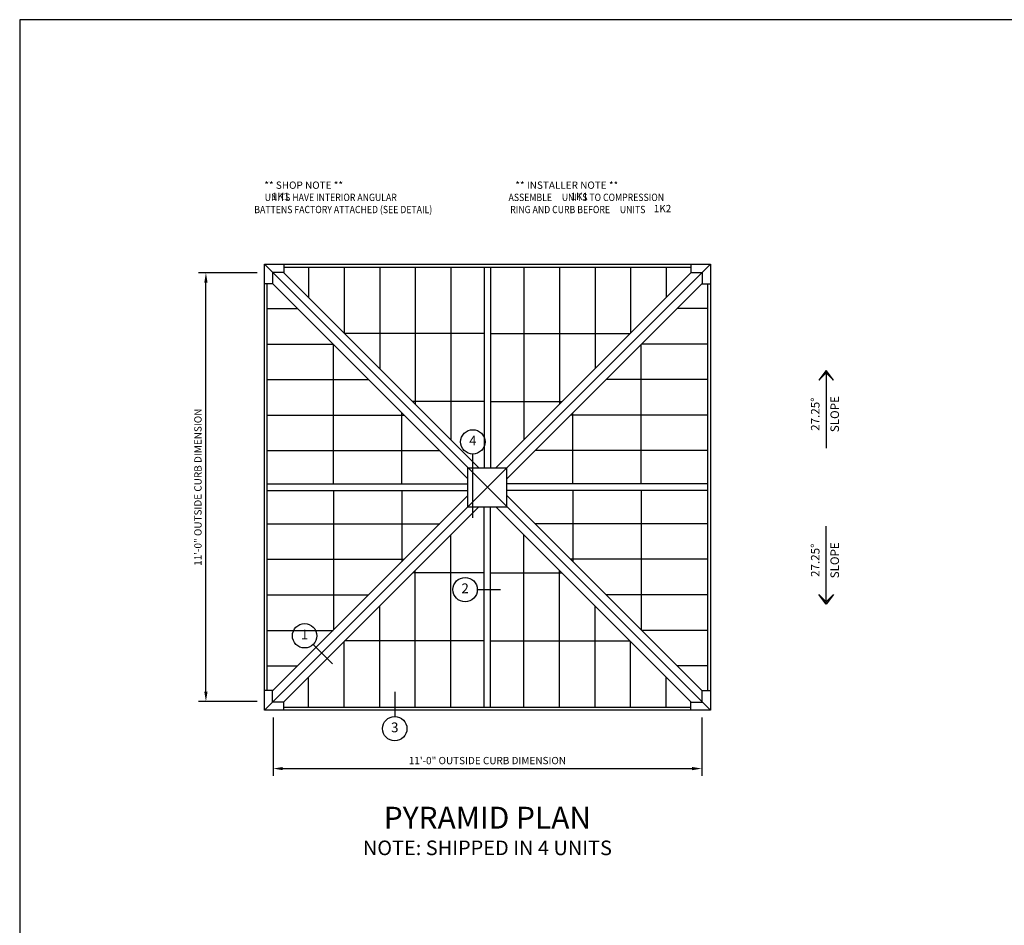
# Model space of a CAD drawing. Units: inches. Extents: x 6 to 846, y 0 to 558.
# Drawn here: x 6 to 309, y 279 to 558 of the extents above; entities that cross this region are included whole.
import ezdxf
from ezdxf.enums import TextEntityAlignment as Align

# ---------------------------------------------------------------- set-up
doc = ezdxf.new("R2010")
doc.units = ezdxf.units.IN
doc.header["$LTSCALE"] = 6
doc.header["$MEASUREMENT"] = 0
doc.linetypes.add('CADRA_CONTINUOUS', pattern=[0])
for name, color, linetype in [('GRIDS', 153, 'Continuous'), ('INPUT', 5, 'Continuous'), ('SYSTEM', 190, 'Continuous'), ('TAG', 120, 'Continuous'), ('TEXT', 30, 'Continuous')]:
    doc.layers.add(name, color=color, linetype=linetype)
doc.styles.add('ARIAL', font='arial.ttf')
doc.styles.add('ROMAND', font='romand')
doc.styles.add('ROMANS', font='romans')
doc.dimstyles.new('ARCHITECTURAL', dxfattribs={"dimscale": 24, "dimtxt": 0.09375, "dimasz": 0.125, "dimexe": 0.09375, "dimexo": 0.09375, "dimgap": 0.046875, "dimtad": 1, "dimdec": 4, "dimzin": 7, "dimdsep": 46, "dimlunit": 4, "dimtxsty": 'ROMANS', "dimcen": 0.125, "dimclrd": 40, "dimclre": 40, "dimclrt": 256, "dimadec": 0, "dimazin": 0, "dimtfac": 1, "dimtdec": 4, "dimtofl": 0, "dimtmove": 0, "dimatfit": 3, "dimfxl": 1, "dimfrac": 2, "dimtolj": 1, "dimtzin": 7, "dimarcsym": 0})

# ---------------------------------------------------------------- blocks, each defined once
blk = doc.blocks.new('SSP4UnitNotes')
at = {"layer": 'INPUT', "style": 'ROMANS'}
for tag, p in [('K1a', (-5.307, 1.719)), ('K1b', (2.359, 1.719)), ('K2', (4.493, 1.406))]:
    blk.add_attdef(tag, text='', height=0.188, dxfattribs=at).set_placement(p, align=Align.MIDDLE)
at = {"layer": 'TEXT', "char_height": 0.1875, "width": 5.5, "attachment_point": 1, "style": 'ROMANS'}
for s, insert in [('\\pi1.4777;** SHOP NOTE **\\P\\pi0.46484;{\\W0.875;    UNITS HAVE INTERIOR ANGULAR \\P\\pi0.10156;BATTENS FACTORY ATTACHED (SEE DETAIL)}', (-6, 2.125)), ('\\pi1.1518;** INSTALLER NOTE **\\P\\pi0.22656;{\\W0.875;ASSEMBLE     UNITS TO COMPRESSION \\P\\pi0.45703;RING AND CURB BEFORE     UNITS}', (0.5, 2.125))]:
    blk.add_mtext(s, dxfattribs=dict(at, insert=insert))
blk = doc.blocks.new('Kalwall DSize Border')
blk.add_lwpolyline([(0.25, 0.25), (35.25, 0.25), (35.25, 23.25), (0.25, 23.25)], close=True)
blk = doc.blocks.new('*D41')
at = {"layer": 'DEFPOINTS', "color": 0, "transparency": 16777216}
for p in [(84, 345.34), (216, 345.34), (216, 327.34)]:
    blk.add_point(p, dxfattribs=at)
at = {"layer": 'TEXT', "color": 40, "lineweight": -2, "transparency": 16777216}
for p, q in [((84, 343.09), (84, 325.09)), ((216, 343.09), (216, 325.09)), ((87, 327.34), (213, 327.34))]:
    blk.add_line(p, q, dxfattribs=at)
at = {"layer": 'TEXT', "color": 40, "transparency": 16777216}
for points in [[(87, 327.84), (87, 326.84), (84, 327.34)], [(213, 327.84), (213, 326.84), (216, 327.34)]]:
    blk.add_solid(points, dxfattribs=at)
at = {"layer": 'TEXT', "transparency": 16777216, "insert": (150, 329.81), "char_height": 2.25, "attachment_point": 5, "style": 'ROMANS'}
blk.add_mtext('\\A1;11\'-0" OUTSIDE CURB DIMENSION', dxfattribs=at)
blk = doc.blocks.new('*D42')
at = {"layer": 'DEFPOINTS', "color": 0, "transparency": 16777216}
for p in [(63.34, 480), (81.34, 480), (81.34, 348)]:
    blk.add_point(p, dxfattribs=at)
at = {"layer": 'TEXT', "color": 40, "lineweight": -2, "transparency": 16777216}
for p, q in [((79.09, 480), (61.09, 480)), ((63.34, 351), (63.34, 477)), ((79.09, 348), (61.09, 348))]:
    blk.add_line(p, q, dxfattribs=at)
at = {"layer": 'TEXT', "color": 40, "transparency": 16777216}
for points in [[(62.84, 477), (63.84, 477), (63.34, 480)], [(62.84, 351), (63.84, 351), (63.34, 348)]]:
    blk.add_solid(points, dxfattribs=at)
at = {"layer": 'TEXT', "transparency": 16777216, "insert": (60.88, 414), "char_height": 2.25, "attachment_point": 5, "rotation": 90, "style": 'ROMANS'}
blk.add_mtext('\\A1;11\'-0" OUTSIDE CURB DIMENSION', dxfattribs=at)
blk = doc.blocks.new('rdarrow')
blk.add_lwpolyline([(0, 0), (0.125, 0.09375), (0.03125, 0), (0.125, -0.09375), (0, 0), (0.25, 0)])

msp = doc.modelspace()

# ---------------------------------------------------------------- linework, layer by layer
at = {"layer": 'GRIDS', "linetype": 'CADRA_CONTINUOUS'}
for p, q in [((94.94791, 481.82078), (94.94791, 472.45328)), ((105.89589, 481.82078), (105.89589, 461.5053)), ((116.84386, 481.82078), (116.84386, 450.55733)), ((127.79183, 481.82078), (127.79183, 439.60935)), ((138.7398, 481.82078), (138.7398, 428.66137)), ((161.26075, 481.82078), (161.26075, 428.66137)), ((172.20872, 481.82078), (172.20872, 439.60935)), ((183.15669, 481.82078), (183.15669, 450.55733)), ((194.10467, 481.82078), (194.10467, 461.5053)), ((205.05264, 481.82078), (205.05264, 472.45328)), ((82.17935, 469.05221), (91.54685, 469.05221)), ((217.82092, 469.05221), (208.45341, 469.05221)), ((149.00027, 461.34967), (106.05152, 461.34967)), ((151.00028, 461.34967), (193.94903, 461.34967)), ((82.17935, 458.10423), (102.49483, 458.10423)), ((102.65047, 414.99985), (102.65047, 457.9486)), ((197.3498, 414.99985), (197.3498, 457.9486)), ((217.82092, 458.10423), (197.50544, 458.10423)), ((82.17935, 447.15626), (113.44281, 447.15626)), ((217.82092, 447.15626), (186.55746, 447.15626)), ((149.00027, 440.35347), (127.04771, 440.35347)), ((151.00028, 440.35347), (172.95284, 440.35347)), ((123.64666, 414.99985), (123.64666, 436.95241)), ((176.3536, 414.99985), (176.3536, 436.95241)), ((82.17935, 436.20829), (124.39078, 436.20829)), ((217.82092, 436.20829), (175.60948, 436.20829)), ((82.17935, 425.26032), (135.33876, 425.26032)), ((217.82092, 425.26032), (164.6615, 425.26032)), ((102.65047, 412.99984), (102.65047, 370.05109)), ((123.64666, 412.99984), (123.64666, 391.04728)), ((176.3536, 412.99984), (176.3536, 391.04728)), ((197.3498, 412.99984), (197.3498, 370.05109)), ((82.17935, 402.73937), (135.33876, 402.73937)), ((217.82092, 402.73937), (164.6615, 402.73937)), ((138.7398, 346.17922), (138.7398, 399.33863)), ((161.26075, 346.17922), (161.26075, 399.33863)), ((82.17935, 391.7914), (124.39078, 391.7914)), ((217.82092, 391.7914), (175.60948, 391.7914)), ((127.79183, 346.17922), (127.79183, 388.39065)), ((172.20872, 346.17922), (172.20872, 388.39065)), ((149.00027, 387.64653), (127.04771, 387.64653)), ((151.00028, 387.64653), (172.95284, 387.64653)), ((82.17935, 380.84343), (113.44281, 380.84343)), ((217.82092, 380.84343), (186.55746, 380.84343)), ((116.84386, 346.17922), (116.84386, 377.44267)), ((183.15669, 346.17922), (183.15669, 377.44267)), ((82.17935, 369.89545), (102.49483, 369.89545)), ((217.82092, 369.89545), (197.50544, 369.89545)), ((105.89589, 346.17922), (105.89589, 366.4947)), ((149.00027, 366.65033), (106.05152, 366.65033)), ((151.00028, 366.65033), (193.94903, 366.65033)), ((194.10467, 346.17922), (194.10467, 366.4947)), ((82.17935, 358.94748), (91.54685, 358.94748)), ((217.82092, 358.94748), (208.45341, 358.94748)), ((94.94791, 346.17922), (94.94791, 355.54672)), ((205.05264, 346.17922), (205.05264, 355.54672))]:
    msp.add_line(p, q, dxfattribs=at)
at = {"layer": 'SYSTEM', "linetype": 'CADRA_CONTINUOUS'}
for p, q in [((81.34398, 482.65627), (218.65655, 345.34373)), ((81.344, 345.3437), (81.344, 482.65627)), ((81.344, 482.65627), (218.65626, 482.65598)), ((81.344, 345.3437), (218.65626, 482.65598)), ((87.344, 482.656), (87.34401, 480.15598)), ((212.65655, 482.656), (212.65654, 480.15598)), ((218.65626, 482.65598), (218.65655, 345.34373)), ((87.34401, 480.15598), (83.84401, 480.15598)), ((83.84401, 480.15598), (83.84402, 476.65598)), ((87.24519, 480.15598), (147.40117, 420)), ((87.34401, 481.82076), (212.65655, 481.82047)), ((149.00027, 481.82062), (149.00027, 420)), ((151.00026, 481.82062), (151.00026, 420)), ((152.59936, 420), (212.75534, 480.15598)), ((212.65654, 480.15598), (216.15654, 480.15598)), ((216.15654, 480.15598), (216.15653, 476.65598)), ((83.84402, 476.65598), (81.344, 476.65598)), ((82.17949, 351.34373), (82.17949, 476.65598)), ((83.84402, 476.75534), (144.00028, 416.59908)), ((156.00028, 416.5991), (216.15653, 476.75534)), ((216.15653, 476.65598), (218.65655, 476.65598)), ((217.82075, 476.65598), (217.82104, 351.34373)), ((144.00028, 408), (144.00028, 420)), ((144.00028, 420), (156.00028, 420)), ((156.00028, 408), (156.00028, 420)), ((82.17949, 414.99998), (144.00028, 414.99998)), ((82.17949, 412.99999), (144.00028, 412.99999)), ((217.82089, 414.99998), (156.00028, 414.99998)), ((217.82089, 412.99999), (156.00028, 412.99999)), ((83.84402, 351.24464), (144.00028, 411.4009)), ((156.00028, 411.4009), (216.15653, 351.24464)), ((87.24492, 347.84373), (147.40117, 408)), ((144.00028, 408), (156.00028, 408)), ((149.00027, 346.17922), (149.00027, 408)), ((151.00026, 346.17922), (151.00026, 408)), ((152.59936, 408), (212.75563, 347.84373)), ((83.84402, 351.34373), (81.344, 351.34373)), ((83.84401, 347.84373), (83.84402, 351.34373)), ((216.15653, 351.34373), (218.65655, 351.34373)), ((216.15654, 347.84373), (216.15653, 351.34373)), ((87.34401, 347.84373), (83.84401, 347.84373)), ((87.344, 345.34371), (87.34401, 347.84373)), ((212.65655, 346.17922), (87.34401, 346.17922)), ((212.65654, 347.84373), (216.15654, 347.84373)), ((212.65655, 345.34371), (212.65654, 347.84373)), ((218.65655, 345.34373), (81.344, 345.3437))]:
    msp.add_line(p, q, dxfattribs=at)
at = {"layer": 'TAG', "linetype": 'CADRA_CONTINUOUS'}
for p, q in [((145.52111, 404.55161), (145.52111, 424.21594)), ((146.89429, 382.46513), (154.08623, 382.46513)), ((96.3656, 365.58442), (102.32872, 359.6213)), ((121.4798, 350.94336), (121.4798, 343.39385))]:
    msp.add_line(p, q, dxfattribs=at)
for centre in [(145.52111, 427.96594), (143.14429, 382.46513), (93.71394, 368.23606), (121.4798, 339.64385)]:
    msp.add_circle(centre, 3.75, dxfattribs=at)
at = {"layer": 'TEXT'}
for p, q in [((254.2814, 449.99983), (254.2814, 425.99983)), ((254.2814, 377.99983), (254.2814, 401.99983))]:
    msp.add_line(p, q, dxfattribs=at)

# ---------------------------------------------------------------- block references
at = {"xscale": 24, "yscale": 24, "zscale": 24}
msp.add_blockref('Kalwall DSize Border', (0, 0), dxfattribs=at)
at = {"layer": 'SYSTEM', "xscale": 12, "yscale": 12, "zscale": 12}
msp.add_blockref('SSP4UnitNotes', (150.00013, 482.65613), dxfattribs=at).add_auto_attribs({'K1a': '1K1', 'K1b': '1K1', 'K2': '1K2'})
at = {"layer": 'TEXT', "yscale": 24, "zscale": 24}
for p, xscale, rotation in [((254.2814, 449.99983), -24, 90.00007601974785), ((254.2814, 377.99983), 24, 89.99992398025213)]:
    msp.add_blockref('rdarrow', p, dxfattribs=dict(at, xscale=xscale, rotation=rotation))

# ---------------------------------------------------------------- texts
at = {"layer": 'TAG', "style": 'ROMAND'}
for s, p in [('4', (145.52111, 427.96594)), ('2', (143.14429, 382.46513)), ('1', (93.71394, 368.23606)), ('3', (121.4798, 339.64385))]:
    msp.add_text(s, height=3, dxfattribs=at).set_placement(p, align=Align.MIDDLE)
at = {"layer": 'TEXT', "style": 'ROMAND'}
for s, rotation, p in [('27.25%%D', 90.000076, (251.2814, 436.49983)), ('SLOPE', 90.000076, (257.2814, 436.49983)), ('27.25%%D', 89.999924, (251.2814, 391.49983)), ('SLOPE', 89.999924, (257.2814, 391.49983))]:
    msp.add_text(s, height=2.625, rotation=rotation, dxfattribs=at).set_placement(p, align=Align.MIDDLE)
at = {"layer": 'TEXT', "style": 'ARIAL'}
for s, height, p in [('%%U  PYRAMID PLAN  ', 6.75, (150.00028, 311.34373)), ('NOTE: SHIPPED IN 4 UNITS', 4.5, (150.00028, 302.34373))]:
    msp.add_text(s, height=height, dxfattribs=at).set_placement(p, align=Align.MIDDLE)

# ---------------------------------------------------------------- dimensions: what is measured, and where the dimension line sits
at = {"layer": 'TEXT'}
dim = msp.add_linear_dim(base=(63.344, 479.99999), p1=(81.344, 347.99999), p2=(81.344, 479.99999), angle=90, text='<> OUTSIDE CURB DIMENSION', dimstyle='ARCHITECTURAL', dxfattribs=at)
dim.commit()
dim.dimension.update_dxf_attribs({"geometry": '*D42', "text_midpoint": (60.87972, 413.99999)})
dim = msp.add_linear_dim(base=(216.00028, 327.34373), p1=(84.00028, 345.34373), p2=(216.00028, 345.34373), text='<> OUTSIDE CURB DIMENSION', dimstyle='ARCHITECTURAL', dxfattribs=at)
dim.commit()
dim.dimension.update_dxf_attribs({"geometry": '*D41', "text_midpoint": (150.00028, 329.80801)})

doc.saveas('drawing.dxf')
